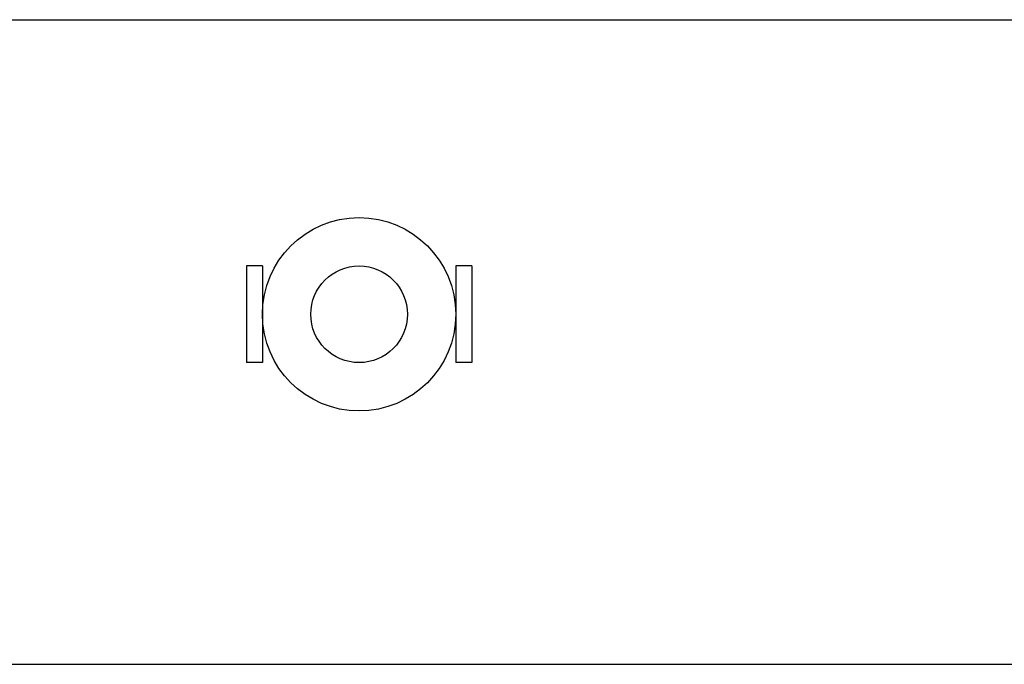
# Model space of a CAD drawing. Extents: x 190072 to 190835, y 1678364 to 1678906.
# Drawn here: x 190545 to 190553, y 1678511 to 1678516 of the extents above; entities that cross this region are included whole.
import ezdxf

# ---------------------------------------------------------------- set-up
doc = ezdxf.new("R2010")
doc.units = 0
doc.layers.add('FOLHA', color=7, linetype='CONTINUOUS')

msp = doc.modelspace()

# ---------------------------------------------------------------- linework, layer by layer
at = {"layer": 'FOLHA', "color": 2}
for p, q in [((190481.7782, 1678516.4956), (190574.2782, 1678516.4956)), ((190481.7782, 1678511.4956), (190574.2782, 1678511.4956))]:
    msp.add_line(p, q, dxfattribs=at)
for points in [[(190547.3567, 1678514.5855), (190547.2317, 1678514.5855)], [(190547.2317, 1678514.5855), (190547.2317, 1678513.8355)], [(190547.3567, 1678514.5855), (190547.3567, 1678514.2105), (190547.3567, 1678513.8355)], [(190548.9817, 1678514.5855), (190548.8567, 1678514.5855)], [(190548.8567, 1678514.5855), (190548.8567, 1678513.8355)], [(190548.9817, 1678514.5855), (190548.9817, 1678514.2105), (190548.9817, 1678513.8355)], [(190547.3567, 1678513.8355), (190547.2317, 1678513.8355)], [(190548.9817, 1678513.8355), (190548.8567, 1678513.8355)]]:
    msp.add_lwpolyline(points, dxfattribs=at)
for radius in [0.75, 0.375]:
    msp.add_circle((190548.1067, 1678514.2105), radius, dxfattribs=at)

doc.saveas('drawing.dxf')
